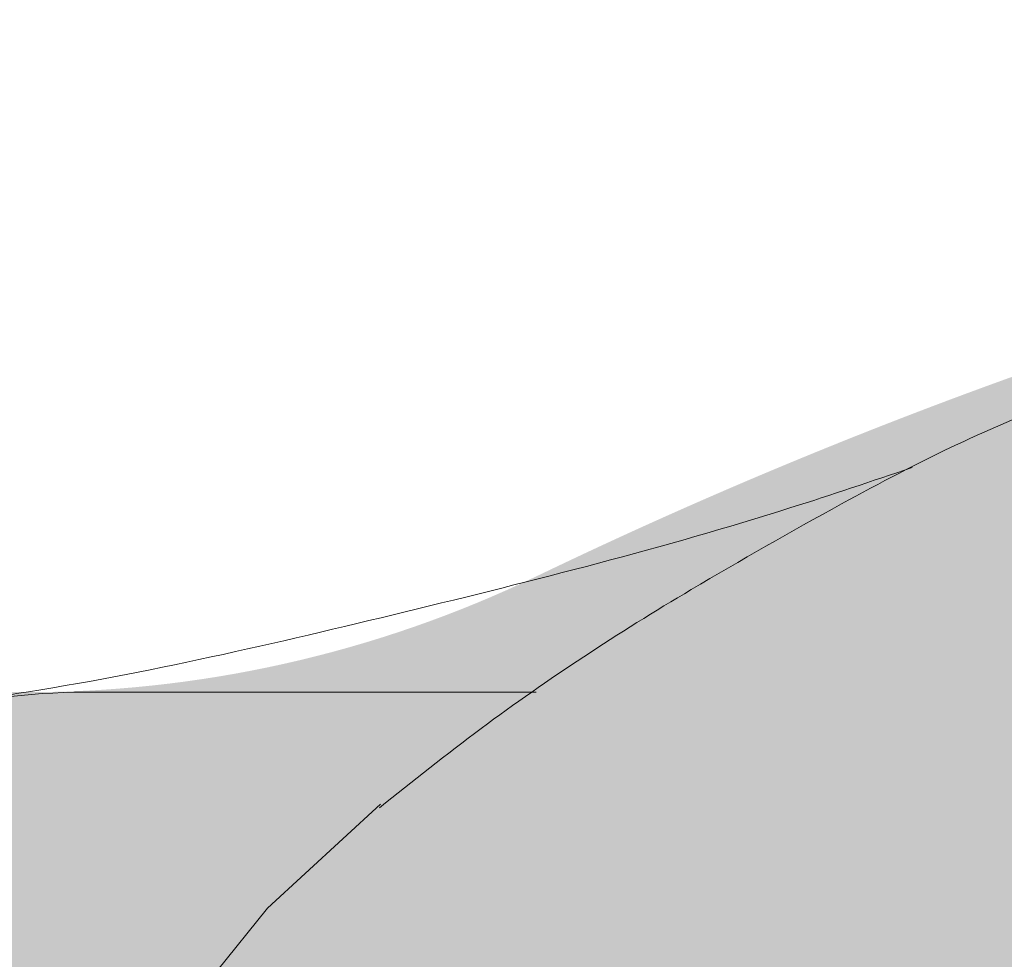
# Model space of a CAD drawing. Extents: x 0 to 5.9, y -5.3 to 5.5.
# Drawn here: x 3.5 to 3.5, y -3.7 to -3.7 of the extents above; entities that cross this region are included whole.
import ezdxf

# ---------------------------------------------------------------- set-up
doc = ezdxf.new("R2010")
doc.units = 0
doc.header["$LTSCALE"] = 0.5
doc.header["$MEASUREMENT"] = 0
doc.layers.get('0').update_dxf_attribs({"linetype": 'CONTINUOUS'})
doc.layers.add('0-COTAS', color=2, linetype='CONTINUOUS')

# ---------------------------------------------------------------- blocks, each defined once
blk = doc.blocks.new('A$C635520DF')
at = {"layer": '0-COTAS'}
h = blk.add_hatch(color=253, dxfattribs=at)
edge = h.paths.add_edge_path(flags=16)
edge.add_arc((-1.691143510899483, -0.2519519729394073), 0.0959092853578103, 57.39340207859386, 122.6065979214061)
edge.add_arc((-1.666689315770706, -0.2928438878388158), 0.1435409947256386, 122.0336513041448, 143.3625041331384)
edge.add_line((-1.781870502490111, -0.2071857802672881), (-1.780631608882599, -0.2079849097202726))
edge.add_line((-1.780631608882599, -0.2079849097202726), (-1.752894382862684, -0.2602423833099228))
edge.add_arc((-1.699071498808558, -0.3051818621893947), 0.0701174700760254, 43.29946704844332, 140.1397677563546, ccw=False)
edge.add_line((-1.648041466951999, -0.2570944890174203), (-1.602871548481554, -0.2059645791777882))
edge.add_line((-1.602871548481554, -0.2059645791777882), (-1.601043578107811, -0.2064010641798619))
edge.add_arc((-1.716007412434803, -0.2931627193874711), 0.1440287055330578, 37.04136255067659, 57.89545553916921)
edge = h.paths.add_edge_path(flags=16)
edge.add_arc((-2.665856489100487, -0.2519519729394073), 0.0959092853578103, 57.39340207859391, 122.6065979214062, ccw=False)
edge.add_arc((-2.690310684229263, -0.2928438878388158), 0.1435409947256386, 36.637495866861514, 57.966348695855174, ccw=False)
edge.add_line((-2.575129497509858, -0.2071857802672881), (-2.57636839111737, -0.2079849097202726))
edge.add_line((-2.57636839111737, -0.2079849097202726), (-2.604105617137286, -0.2602423833099228))
edge.add_arc((-2.657928501191411, -0.3051818621893947), 0.0701174700760254, 39.8602322436454, 136.7005329515567)
edge.add_line((-2.70895853304797, -0.2570944890174203), (-2.754128451518415, -0.2059645791777882))
edge.add_line((-2.754128451518415, -0.2059645791777882), (-2.755956421892158, -0.2064010641798619))
edge.add_arc((-2.640992587565166, -0.2931627193874711), 0.1440287055330578, 122.1045444608308, 142.9586374493234, ccw=False)
edge = h.paths.add_edge_path(flags=16)
edge.add_arc((-1.691143510899483, 0.2519519729391799), 0.0959092853578103, 237.3934020785939, 302.60659792140615, ccw=False)
edge.add_arc((-1.666689315770706, 0.2928438878385884), 0.1435409947256386, 216.6374958668616, 237.9663486958552, ccw=False)
edge.add_line((-1.781870502490111, 0.2071857802670607), (-1.780631608882599, 0.2079849097200452))
edge.add_line((-1.780631608882599, 0.2079849097200452), (-1.752894382862684, 0.2602423833096954))
edge.add_arc((-1.699071498808558, 0.3051818621891673), 0.0701174700760254, 219.8602322436454, 316.7005329515567)
edge.add_line((-1.648041466951999, 0.2570944890171929), (-1.602871548481554, 0.2059645791775608))
edge.add_line((-1.602871548481554, 0.2059645791775608), (-1.601043578107811, 0.2064010641796345))
edge.add_arc((-1.716007412434803, 0.2931627193872437), 0.1440287055330578, 302.1045444608308, 322.9586374493234, ccw=False)
edge = h.paths.add_edge_path(flags=16)
edge.add_arc((-2.774633816830825, -0.3487061945223027), 0.2443886710243425, 5.59109735728023, 18.74580968094296)
edge.add_arc((-2.733872581913045, -0.3275763547137553), 0.1991190885789983, 16.75721825394381, 28.82809743408299)
edge.add_line((-2.559430257032651, -0.2315644454167618), (-2.587257114944891, -0.2839716810700952))
edge.add_arc((-2.712975405980744, -0.3504787837413037), 0.1422261699079812, 10.283424116077583, 27.87959764247779, ccw=False)
edge.add_line((-2.573033854164938, -0.3250889140669972), (-2.531407812581786, -0.3248958316084236))
edge = h.paths.add_edge_path(flags=16)
edge.add_arc((-2.53748148856715, -0.2571836774939578), 0.1279216560639225, 270.0000000000004, 272.7467245089151)
edge.add_arc((-2.796960869084823, -0.3578817193176511), 0.2669860683817656, 341.8843502446353, 354.17928638683344, ccw=False)
edge.add_arc((-2.760040838300619, -0.3700895647316584), 0.2281003065840436, 331.58018709743067, 341.91523228251225, ccw=False)
edge.add_line((-2.559430257032653, -0.4786489703447315), (-2.587242835726478, -0.4262494854153795))
edge.add_arc((-2.727784765678496, -0.3551246875295977), 0.1575143515649647, 333.1571553177004, 349.0274610906919)
edge.add_line((-2.573150009130499, -0.385105731812168), (-2.537481488567149, -0.3851053335578802))
edge = h.paths.add_edge_path(flags=16)
edge.add_arc((-2.774633816830825, 0.3487061945220753), 0.2443886710243425, 341.25419031905705, 354.40890264271974, ccw=False)
edge.add_arc((-2.733872581913045, 0.327576354713528), 0.1991190885789983, 331.171902565917, 343.2427817460562, ccw=False)
edge.add_line((-2.559430257032651, 0.2315644454165344), (-2.587257114944891, 0.2839716810698678))
edge.add_arc((-2.712975405980744, 0.3504787837410763), 0.1422261699079812, 332.1204023575222, 349.7165758839224)
edge.add_line((-2.573033854164938, 0.3250889140667699), (-2.531407812581786, 0.3248958316081962))
edge = h.paths.add_edge_path(flags=16)
edge.add_arc((-2.53748148856715, 0.2571836774937304), 0.1279216560639225, 87.25327549108488, 89.9999999999996, ccw=False)
edge.add_arc((-2.796960869084823, 0.3578817193174237), 0.2669860683817656, 5.820713613166563, 18.11564975536468)
edge.add_arc((-2.760040838300619, 0.3700895647314311), 0.2281003065840436, 18.08476771748775, 28.41981290256933)
edge.add_line((-2.559430257032653, 0.4786489703445042), (-2.587242835726478, 0.4262494854151521))
edge.add_arc((-2.727784765678496, 0.3551246875293703), 0.1575143515649647, 10.972538909308128, 26.842844682299585, ccw=False)
edge.add_line((-2.573150009130499, 0.3851057318119406), (-2.537481488567149, 0.3851053335576528))
edge = h.paths.add_edge_path(flags=16)
edge.add_arc((-1.582366183169144, -0.3487061945223027), 0.2443886710243425, 161.2541903190571, 174.4089026427198, ccw=False)
edge.add_arc((-1.623127418086923, -0.3275763547137553), 0.1991190885789983, 151.171902565917, 163.2427817460562, ccw=False)
edge.add_line((-1.797569742967318, -0.2315644454167618), (-1.769742885055078, -0.2839716810700952))
edge.add_arc((-1.644024594019225, -0.3504787837413037), 0.1422261699079812, 152.1204023575221, 169.7165758839223)
edge.add_line((-1.78396614583503, -0.3250889140669972), (-1.825592187418184, -0.3248958316084236))
edge = h.paths.add_edge_path(flags=16)
edge.add_arc((-1.819518511432819, -0.2571836774939578), 0.1279216560639225, 267.25327549108493, 269.9999999999996, ccw=False)
edge.add_arc((-1.560039130915147, -0.3578817193176511), 0.2669860683817656, 185.8207136131665, 198.1156497553647)
edge.add_arc((-1.59695916169935, -0.3700895647316584), 0.2281003065840436, 198.0847677174876, 208.4198129025693)
edge.add_line((-1.797569742967316, -0.4786489703447315), (-1.769757164273491, -0.4262494854153795))
edge.add_arc((-1.629215234321474, -0.3551246875295977), 0.1575143515649647, 190.9725389093081, 206.8428446822996, ccw=False)
edge.add_line((-1.78384999086947, -0.385105731812168), (-1.81951851143282, -0.3851053335578802))
edge = h.paths.add_edge_path(flags=16)
edge.add_arc((-1.582366183169144, 0.3487061945220753), 0.2443886710243425, 185.5910973572802, 198.7458096809429)
edge.add_arc((-1.623127418086923, 0.327576354713528), 0.1991190885789983, 196.7572182539438, 208.828097434083)
edge.add_line((-1.797569742967318, 0.2315644454165344), (-1.769742885055078, 0.2839716810698678))
edge.add_arc((-1.644024594019225, 0.3504787837410763), 0.1422261699079812, 190.2834241160777, 207.8795976424779, ccw=False)
edge.add_line((-1.78396614583503, 0.3250889140667699), (-1.825592187418184, 0.3248958316081962))
edge = h.paths.add_edge_path(flags=16)
edge.add_arc((-1.819518511432819, 0.2571836774937304), 0.1279216560639225, 90.0000000000004, 92.74672450891507)
edge.add_arc((-1.560039130915147, 0.3578817193174237), 0.2669860683817656, 161.8843502446353, 174.1792863868335, ccw=False)
edge.add_arc((-1.59695916169935, 0.3700895647314311), 0.2281003065840436, 151.5801870974307, 161.9152322825124, ccw=False)
edge.add_line((-1.797569742967316, 0.4786489703445042), (-1.769757164273491, 0.4262494854151521))
edge.add_arc((-1.629215234321474, 0.3551246875293703), 0.1575143515649647, 153.1571553177004, 169.0274610906919)
edge.add_line((-1.78384999086947, 0.3851057318119406), (-1.81951851143282, 0.3851053335576528))
edge = h.paths.add_edge_path(flags=16)
edge.add_line((-2.599058725005064, -0.306206182956239), (-2.60691485883286, -0.3210072933868329))
edge.add_arc((-2.600483438601503, -0.3428486329358891), 0.0227685590121439, 74.42059322084617, 106.4076391064593, ccw=False)
edge.add_arc((-2.721517619002955, -0.3533543307100042), 0.131221677156625, 14.31175907054671, 21.05730603499871)
edge = h.paths.add_edge_path(flags=16)
edge.add_line((-2.599058098985053, -0.4039892570877123), (-2.606909075600351, -0.3891978946830496))
edge.add_arc((-2.600435962914849, -0.3665993336449054), 0.0235073637150988, 254.0162140911808, 284.7684660421472)
edge.add_arc((-2.705874039435419, -0.3623093286604564), 0.1146597643813959, 338.6841085187974, 346.369440809514, ccw=False)
edge = h.paths.add_edge_path(flags=16)
edge.add_line((-2.638524832183438, -0.3250889140669972), (-2.648889977732624, -0.3250889140669972))
edge.add_line((-2.648889977732624, -0.3250889140669972), (-2.695677610584018, -0.2721277699432676))
edge.add_arc((-2.658055584891337, -0.3050871331624942), 0.0500173613961956, 41.220486993267514, 138.7795130067325, ccw=False)
edge.add_arc((-2.643497251823419, -0.2989917510774695), 0.0354063186432631, 34.032408580453875, 49.352725243066516, ccw=False)
edge.add_line((-2.614155287071744, -0.2791761889007445), (-2.638524845120539, -0.3250889140669972))
edge = h.paths.add_edge_path(flags=16)
edge.add_line((-2.676494955255694, -0.3770716364166367), (-2.711391726489173, -0.4165729151976345))
edge.add_arc((-2.588211755895629, -0.3551052557166341), 0.1376647315673063, 153.4756733629306, 206.5195143150274, ccw=False)
edge.add_line((-2.711386563332849, -0.2936272504602622), (-2.67649569962004, -0.3331218102331666))
edge.add_arc((-2.645076656212241, -0.3550961911967767), 0.0383409664379363, 145.0311784357233, 214.9707623653691)
edge = h.paths.add_edge_path(flags=16)
edge.add_line((-2.614152455076443, -0.4310233947994894), (-2.638524845120539, -0.3851053335578798))
edge.add_line((-2.638524845120539, -0.3851053335578798), (-2.648889977732624, -0.3851053335578798))
edge.add_line((-2.648889977732624, -0.3851053335578798), (-2.695676000818269, -0.4380646294320451))
edge.add_arc((-2.658053834765541, -0.4051104319435841), 0.0500140631283586, 221.2159297685305, 318.7840702314695)
edge.add_arc((-2.675821505296673, -0.3823487795580962), 0.0785639225342199, 314.8318796042352, 321.7164063343827)
edge = h.paths.add_edge_path(flags=16)
edge.add_line((-2.599058725005064, 0.3062061829560116), (-2.60691485883286, 0.3210072933866055))
edge.add_arc((-2.600483438601503, 0.3428486329356617), 0.0227685590121439, 253.5923608935407, 285.5794067791538)
edge.add_arc((-2.721517619002955, 0.3533543307097768), 0.131221677156625, 338.9426939650013, 345.6882409294533, ccw=False)
edge = h.paths.add_edge_path(flags=16)
edge.add_line((-2.599058098985053, 0.4039892570874848), (-2.606909075600351, 0.3891978946828223))
edge.add_arc((-2.600435962914849, 0.366599333644678), 0.0235073637150988, 75.23153395785278, 105.98378590881919, ccw=False)
edge.add_arc((-2.705874039435419, 0.362309328660229), 0.1146597643813959, 13.630559190486, 21.31589148120258)
edge = h.paths.add_edge_path(flags=16)
edge.add_line((-2.638524832183438, 0.3250889140667699), (-2.648889977732624, 0.3250889140667699))
edge.add_line((-2.648889977732624, 0.3250889140667699), (-2.695677610584018, 0.2721277699430402))
edge.add_arc((-2.658055584891337, 0.3050871331622669), 0.0500173613961956, 221.2204869932675, 318.7795130067325)
edge.add_arc((-2.643497251823419, 0.2989917510772422), 0.0354063186432631, 310.6472747569335, 325.9675914195461)
edge.add_line((-2.614155287071744, 0.2791761889005171), (-2.638524845120539, 0.3250889140667699))
edge = h.paths.add_edge_path(flags=16)
edge.add_line((-2.676494955255694, 0.3770716364164093), (-2.711391726489173, 0.4165729151974073))
edge.add_arc((-2.588211755895629, 0.3551052557164067), 0.1376647315673063, 153.4804856849726, 206.5243266370694)
edge.add_line((-2.711386563332849, 0.2936272504600348), (-2.67649569962004, 0.3331218102329392))
edge.add_arc((-2.645076656212241, 0.3550961911965493), 0.0383409664379363, 145.0292376346309, 214.9688215642767, ccw=False)
edge = h.paths.add_edge_path(flags=16)
edge.add_line((-2.614152455076443, 0.4310233947992619), (-2.638524845120539, 0.3851053335576524))
edge.add_line((-2.638524845120539, 0.3851053335576524), (-2.648889977732624, 0.3851053335576524))
edge.add_line((-2.648889977732624, 0.3851053335576524), (-2.695676000818269, 0.4380646294318177))
edge.add_arc((-2.658053834765541, 0.4051104319433568), 0.0500140631283586, 41.215929768530486, 138.7840702314695, ccw=False)
edge.add_arc((-2.675821505296673, 0.3823487795578688), 0.0785639225342199, 38.283593665617275, 45.16812039576479, ccw=False)
edge = h.paths.add_edge_path(flags=16)
edge.add_line((-2.769929188602451, -0.482834182431959), (-2.725386499551063, -0.4324142291154526))
edge.add_arc((-2.589865590327614, -0.3551148470555425), 0.1560163815232042, 150.291016369675, 209.6998788377459, ccw=False)
edge.add_line((-2.725374214302812, -0.277793930532634), (-2.769922868781358, -0.2273672197073631))
edge.add_arc((-2.530954059502894, -0.3551066128324787), 0.2709676075916447, 151.8735261605416, 208.1236390378704)
edge = h.paths.add_edge_path(flags=16)
edge.add_arc((-2.6665813486343, -0.454807071065269), 0.0992980144076057, 269.51062038905616, 301.18690962910915, ccw=False)
edge.add_arc((-2.672336077785779, -0.5618637018893085), 0.0091829807812555, 57.70251398887142, 88.40628271624622)
edge.add_line((-2.672080680474294, -0.5526842733535992), (-2.678769644701874, -0.5526523165224134))
edge.add_line((-2.678769644701874, -0.5526523165224134), (-2.679547416747723, -0.5527340692295059))
edge.add_arc((-2.681991223495306, -0.5881529348100152), 0.0355030735349735, 86.0530003251112, 90.49453326487023)
edge.add_arc((-2.68243579551275, -0.5366468591756375), 0.0160049207138122, 244.304595466195, 270.4945332648704, ccw=False)
edge.add_arc((-2.718716344057875, -0.6120477467559593), 0.0676704762116609, 64.3045954661954, 77.53843787037435)
edge.add_arc((-2.648313689788564, -0.4244558802673608), 0.133715130736867, 216.3948077092694, 245.3352469140126, ccw=False)
edge.add_line((-2.755947359507193, -0.5037952105574415), (-2.754143289069036, -0.5042464815560339))
edge.add_line((-2.754143289069036, -0.5042464815560339), (-2.708948757911114, -0.4530887222294952))
edge.add_arc((-2.657930904650846, -0.4050463146251803), 0.0700777730789531, 223.2795397965647, 320.1689097159573)
edge.add_line((-2.604115655056412, -0.4499329851498916), (-2.576372326100314, -0.5022020194325374))
edge.add_arc((-2.574823058109004, -0.5010784675088811), 0.001913792108368, 215.9501742898251, 261.8599428393219)
edge.add_arc((-2.691392019495804, -0.416500124667897), 0.1449233410450816, 301.7358848061764, 323.3675144892, ccw=False)
edge = h.paths.add_edge_path(flags=16)
edge.add_arc((-2.665856489100487, 0.2519519729391799), 0.0959092853578103, 237.3934020785938, 302.6065979214061)
edge.add_arc((-2.690310684229263, 0.2928438878385884), 0.1435409947256386, 302.0336513041448, 323.3625041331385)
edge.add_line((-2.575129497509858, 0.2071857802670607), (-2.57636839111737, 0.2079849097200452))
edge.add_line((-2.57636839111737, 0.2079849097200452), (-2.604105617137286, 0.2602423833096954))
edge.add_arc((-2.657928501191411, 0.3051818621891673), 0.0701174700760254, 223.2994670484433, 320.13976775635456, ccw=False)
edge.add_line((-2.70895853304797, 0.2570944890171929), (-2.754128451518415, 0.2059645791775608))
edge.add_line((-2.754128451518415, 0.2059645791775608), (-2.755956421892158, 0.2064010641796345))
edge.add_arc((-2.640992587565166, 0.2931627193872437), 0.1440287055330578, 217.0413625506766, 237.8954555391692)
edge = h.paths.add_edge_path(flags=16)
edge.add_line((-2.769929188602451, 0.4828341824317315), (-2.725386499551063, 0.4324142291152251))
edge.add_arc((-2.589865590327614, 0.3551148470553151), 0.1560163815232042, 150.3001211622541, 209.708983630325)
edge.add_line((-2.725374214302812, 0.2777939305324066), (-2.769922868781358, 0.2273672197071357))
edge.add_arc((-2.530954059502894, 0.3551066128322513), 0.2709676075916447, 151.8763609621296, 208.1264738394584, ccw=False)
edge = h.paths.add_edge_path(flags=16)
edge.add_arc((-2.6665813486343, 0.4548070710650416), 0.0992980144076057, 58.81309037089085, 90.48937961094391)
edge.add_arc((-2.672336077785779, 0.5618637018890809), 0.0091829807812555, 271.5937172837538, 302.29748601112857, ccw=False)
edge.add_line((-2.672080680474294, 0.5526842733533717), (-2.678769644701874, 0.552652316522186))
edge.add_line((-2.678769644701874, 0.552652316522186), (-2.679547416747723, 0.5527340692292784))
edge.add_arc((-2.681991223495306, 0.5881529348097878), 0.0355030735349735, 269.50546673512974, 273.9469996748888, ccw=False)
edge.add_arc((-2.68243579551275, 0.5366468591754101), 0.0160049207138122, 89.50546673512956, 115.695404533805)
edge.add_arc((-2.718716344057875, 0.6120477467557321), 0.0676704762116609, 282.4615621296257, 295.69540453380466, ccw=False)
edge.add_arc((-2.648313689788564, 0.4244558802671336), 0.133715130736867, 114.6647530859874, 143.6051922907306)
edge.add_line((-2.755947359507193, 0.5037952105572141), (-2.754143289069036, 0.5042464815558066))
edge.add_line((-2.754143289069036, 0.5042464815558066), (-2.708948757911114, 0.4530887222292678))
edge.add_arc((-2.657930904650846, 0.4050463146249528), 0.0700777730789531, 39.831090284042716, 136.7204602034353, ccw=False)
edge.add_line((-2.604115655056412, 0.4499329851496642), (-2.576372326100314, 0.5022020194323101))
edge.add_arc((-2.574823058109004, 0.5010784675086537), 0.001913792108368, 98.14005716067811, 144.0498257101749, ccw=False)
edge.add_arc((-2.691392019495804, 0.4165001246676697), 0.1449233410450816, 36.63248551080005, 58.26411519382361)
edge = h.paths.add_edge_path(flags=16)
edge.add_line((-1.757941274994905, -0.306206182956239), (-1.75008514116711, -0.3210072933868329))
edge.add_arc((-1.756516561398466, -0.3428486329358891), 0.0227685590121439, 73.59236089354067, 105.5794067791538)
edge.add_arc((-1.635482380997014, -0.3533543307100042), 0.131221677156625, 158.9426939650013, 165.6882409294533, ccw=False)
edge = h.paths.add_edge_path(flags=16)
edge.add_line((-1.757941901014916, -0.4039892570877123), (-1.750090924399619, -0.3891978946830496))
edge.add_arc((-1.75656403708512, -0.3665993336449054), 0.0235073637150988, 255.2315339578528, 285.9837859088192, ccw=False)
edge.add_arc((-1.65112596056455, -0.3623093286604564), 0.1146597643813959, 193.630559190486, 201.3158914812025)
edge = h.paths.add_edge_path(flags=16)
edge.add_line((-1.718475167816531, -0.3250889140669972), (-1.708110022267345, -0.3250889140669972))
edge.add_line((-1.708110022267345, -0.3250889140669972), (-1.661322389415951, -0.2721277699432676))
edge.add_arc((-1.698944415108631, -0.3050871331624942), 0.0500173613961956, 41.22048699326747, 138.7795130067325)
edge.add_arc((-1.713502748176549, -0.2989917510774695), 0.0354063186432631, 130.6472747569335, 145.9675914195462)
edge.add_line((-1.742844712928225, -0.2791761889007445), (-1.71847515487943, -0.3250889140669972))
edge = h.paths.add_edge_path(flags=16)
edge.add_line((-1.680505044744274, -0.3770716364166367), (-1.645608273510795, -0.4165729151976345))
edge.add_arc((-1.76878824410434, -0.3551052557166341), 0.1376647315673063, 333.4804856849725, 386.5243266370694)
edge.add_line((-1.64561343666712, -0.2936272504602622), (-1.680504300379929, -0.3331218102331666))
edge.add_arc((-1.711923343787727, -0.3550961911967767), 0.0383409664379363, -34.970762365369126, 34.968821564276595, ccw=False)
edge = h.paths.add_edge_path(flags=16)
edge.add_line((-1.742847544923527, -0.4310233947994894), (-1.71847515487943, -0.3851053335578798))
edge.add_line((-1.71847515487943, -0.3851053335578798), (-1.708110022267345, -0.3851053335578798))
edge.add_line((-1.708110022267345, -0.3851053335578798), (-1.661323999181701, -0.4380646294320451))
edge.add_arc((-1.698946165234428, -0.4051104319435841), 0.0500140631283586, 221.2159297685306, 318.78407023146946, ccw=False)
edge.add_arc((-1.681178494703297, -0.3823487795580962), 0.0785639225342199, 218.2835936656173, 225.1681203957649, ccw=False)
edge = h.paths.add_edge_path(flags=16)
edge.add_line((-1.757941274994905, 0.3062061829560116), (-1.75008514116711, 0.3210072933866055))
edge.add_arc((-1.756516561398466, 0.3428486329356617), 0.0227685590121439, 254.42059322084629, 286.4076391064593, ccw=False)
edge.add_arc((-1.635482380997014, 0.3533543307097768), 0.131221677156625, 194.3117590705467, 201.0573060349987)
edge = h.paths.add_edge_path(flags=16)
edge.add_line((-1.757941901014916, 0.4039892570874848), (-1.750090924399619, 0.3891978946828223))
edge.add_arc((-1.75656403708512, 0.366599333644678), 0.0235073637150988, 74.01621409118081, 104.7684660421472)
edge.add_arc((-1.65112596056455, 0.362309328660229), 0.1146597643813959, 158.6841085187975, 166.369440809514, ccw=False)
edge = h.paths.add_edge_path(flags=16)
edge.add_line((-1.718475167816531, 0.3250889140667699), (-1.708110022267345, 0.3250889140667699))
edge.add_line((-1.708110022267345, 0.3250889140667699), (-1.661322389415951, 0.2721277699430402))
edge.add_arc((-1.698944415108631, 0.3050871331622669), 0.0500173613961956, 221.2204869932675, 318.77951300673254, ccw=False)
edge.add_arc((-1.713502748176549, 0.2989917510772422), 0.0354063186432631, 214.0324085804538, 229.3527252430666, ccw=False)
edge.add_line((-1.742844712928225, 0.2791761889005171), (-1.71847515487943, 0.3250889140667699))
edge = h.paths.add_edge_path(flags=16)
edge.add_line((-1.680505044744274, 0.3770716364164093), (-1.645608273510795, 0.4165729151974073))
edge.add_arc((-1.76878824410434, 0.3551052557164067), 0.1376647315673063, -26.524326637069407, 26.519514315027493, ccw=False)
edge.add_line((-1.64561343666712, 0.2936272504600348), (-1.680504300379929, 0.3331218102329392))
edge.add_arc((-1.711923343787727, 0.3550961911965493), 0.0383409664379363, 325.0311784357234, 394.9707623653691)
edge = h.paths.add_edge_path(flags=16)
edge.add_line((-1.742847544923527, 0.4310233947992619), (-1.71847515487943, 0.3851053335576524))
edge.add_line((-1.71847515487943, 0.3851053335576524), (-1.708110022267345, 0.3851053335576524))
edge.add_line((-1.708110022267345, 0.3851053335576524), (-1.661323999181701, 0.4380646294318177))
edge.add_arc((-1.698946165234428, 0.4051104319433568), 0.0500140631283586, 41.21592976853054, 138.7840702314694)
edge.add_arc((-1.681178494703297, 0.3823487795578688), 0.0785639225342199, 134.8318796042351, 141.7164063343827)
edge = h.paths.add_edge_path(flags=16)
edge.add_line((-1.587070811397519, -0.482834182431959), (-1.631613500448906, -0.4324142291154526))
edge.add_arc((-1.767134409672356, -0.3551148470555425), 0.1560163815232042, 330.3001211622541, 389.708983630325)
edge.add_line((-1.631625785697158, -0.277793930532634), (-1.58707713121861, -0.2273672197073631))
edge.add_arc((-1.826045940497074, -0.3551066128324787), 0.2709676075916447, -28.12363903787042, 28.1264738394583, ccw=False)
edge = h.paths.add_edge_path(flags=16)
edge.add_arc((-1.690418651365669, -0.454807071065269), 0.0992980144076057, 238.8130903708908, 270.4893796109439)
edge.add_arc((-1.68466392221419, -0.5618637018893085), 0.0091829807812555, 91.59371728375379, 122.2974860111286, ccw=False)
edge.add_line((-1.684919319525675, -0.5526842733535992), (-1.678230355298095, -0.5526523165224134))
edge.add_line((-1.678230355298095, -0.5526523165224134), (-1.677452583252246, -0.5527340692295059))
edge.add_arc((-1.675008776504663, -0.5881529348100152), 0.0355030735349735, 89.50546673512969, 93.94699967488879, ccw=False)
edge.add_arc((-1.67456420448722, -0.5366468591756375), 0.0160049207138122, 269.5054667351296, 295.6954045338051)
edge.add_arc((-1.638283655942094, -0.6120477467559593), 0.0676704762116609, 102.46156212962569, 115.6954045338046, ccw=False)
edge.add_arc((-1.708686310211405, -0.4244558802673608), 0.133715130736867, 294.6647530859873, 323.6051922907307)
edge.add_line((-1.601052640492775, -0.5037952105574415), (-1.602856710930933, -0.5042464815560339))
edge.add_line((-1.602856710930933, -0.5042464815560339), (-1.648051242088856, -0.4530887222294952))
edge.add_arc((-1.699069095349121, -0.4050463146251803), 0.0700777730789531, 219.8310902840427, 316.7204602034353, ccw=False)
edge.add_line((-1.752884344943558, -0.4499329851498916), (-1.780627673899655, -0.5022020194325374))
edge.add_arc((-1.782176941890965, -0.5010784675088811), 0.001913792108368, 278.1400571606781, 324.04982571017484, ccw=False)
edge.add_arc((-1.665607980504165, -0.416500124667897), 0.1449233410450816, 216.6324855108001, 238.2641151938236)
edge = h.paths.add_edge_path(flags=16)
edge.add_line((-1.587070811397519, 0.4828341824317315), (-1.631613500448906, 0.4324142291152251))
edge.add_arc((-1.767134409672356, 0.3551148470553151), 0.1560163815232042, -29.708983630325008, 29.699878837745928, ccw=False)
edge.add_line((-1.631625785697158, 0.2777939305324066), (-1.58707713121861, 0.2273672197071357))
edge.add_arc((-1.826045940497074, 0.3551066128322513), 0.2709676075916447, 331.8735261605417, 388.1236390378704)
edge = h.paths.add_edge_path(flags=16)
edge.add_arc((-1.690418651365669, 0.4548070710650416), 0.0992980144076057, 89.5106203890561, 121.18690962910921, ccw=False)
edge.add_arc((-1.68466392221419, 0.5618637018890809), 0.0091829807812555, 237.7025139888714, 268.4062827162462)
edge.add_line((-1.684919319525675, 0.5526842733533717), (-1.678230355298095, 0.552652316522186))
edge.add_line((-1.678230355298095, 0.552652316522186), (-1.677452583252246, 0.5527340692292784))
edge.add_arc((-1.675008776504663, 0.5881529348097878), 0.0355030735349735, 266.0530003251112, 270.4945332648703)
edge.add_arc((-1.67456420448722, 0.5366468591754101), 0.0160049207138122, 64.30459546619488, 90.49453326487043, ccw=False)
edge.add_arc((-1.638283655942094, 0.6120477467557321), 0.0676704762116609, 244.3045954661954, 257.5384378703743)
edge.add_arc((-1.708686310211405, 0.4244558802671336), 0.133715130736867, 36.39480770926929, 65.33524691401271, ccw=False)
edge.add_line((-1.601052640492775, 0.5037952105572141), (-1.602856710930933, 0.5042464815558066))
edge.add_line((-1.602856710930933, 0.5042464815558066), (-1.648051242088856, 0.4530887222292678))
edge.add_arc((-1.699069095349121, 0.4050463146249528), 0.0700777730789531, 43.27953979656467, 140.1689097159573)
edge.add_line((-1.752884344943558, 0.4499329851496642), (-1.780627673899655, 0.5022020194323101))
edge.add_arc((-1.782176941890965, 0.5010784675086537), 0.001913792108368, 35.95017428982514, 81.85994283932187)
edge.add_arc((-1.665607980504165, 0.4165001246676697), 0.1449233410450816, 121.73588480617639, 143.3675144891999, ccw=False)
edge = h.paths.add_edge_path()
edge.add_line((-1.976944867316423, -1.137e-13), (-1.976944867316423, -0.0900246292364377))
edge.add_arc((-1.657674325284808, -0.0922048825730824), 0.3192779862655315, 179.6087413141274, 204.0585964037934)
edge.add_arc((-1.776002454665514, -0.1478546072375746), 0.188559978745437, 203.2756881157623, 244.5383729348661)
edge.add_arc((-1.58694687869867, -0.3467895596210262), 0.2716379955187587, 143.2892785138522, 173.9373752214686, ccw=False)
edge.add_arc((-1.691143510706235, -0.2600137601018093), 0.1364292208754534, 33.6523888228553, 146.347611177145, ccw=False)
edge.add_arc((-1.82206797925437, -0.3565351235383547), 0.2990018826581306, -26.650559190168224, 35.14600349796848, ccw=False)
edge.add_arc((-1.727433164356264, -0.4040377401096272), 0.1931139858908837, 303.02182929185466, 333.3517044165543, ccw=False)
edge.add_arc((-1.643704421381735, -0.5722386556292967), 0.0224089113572585, -37.19694576160708, 16.280148273033603, ccw=False)
edge.add_arc((-1.642310295250734, -0.5775494097575851), 0.0184022289229865, 274.10377611041986, 333.4106647919757, ccw=False)
edge.add_arc((-1.642945515005465, -0.5472917860030618), 0.0486518509723044, 236.0732082287146, 272.2995943262714, ccw=False)
edge.add_line((-1.67009972659944, -0.5876607269817518), (-1.684526685735058, -0.5876607269817518))
edge.add_arc((-1.683723741007341, -0.5753198739979526), 0.0123669467777424, 240.8871008596493, 266.277356993775, ccw=False)
edge.add_arc((-1.684933431605748, -0.4361087995866703), 0.1500926182776858, 212.34322486148, 268.1645942107095, ccw=False)
edge.add_arc((-1.583335589675557, -0.3624670512787174), 0.2754382626583704, 183.7425560282693, 213.9790908823081, ccw=False)
edge.add_arc((-1.79609927534523, -0.1682193187157415), 0.2211219700300048, 206.2850575838116, 253.69308739861168, ccw=False)
edge.add_arc((-1.66471490410576, -0.0931865898647666), 0.3722598117301956, 179.5133259841487, 207.684666932084, ccw=False)
edge.add_line((-2.036961286807305, -0.0900246292364377), (-2.036961282991563, -0.049755326315323))
edge.add_arc((-2.178512411624681, -1.146e-13), 0.150041042765112, 199.3951775533097, 340.63338741978623, ccw=False)
edge.add_arc((-3.39094263739889, -0.0699253616928952), 1.071092524218181, -1.0752299847417248, 1.0752408619902099, ccw=False)
edge.add_arc((-2.737765634950175, -0.0821845186805184), 0.417800488863445, 333.87723301318835, 358.9247700152583, ccw=False)
edge.add_arc((-2.559861674493735, -0.1694264442023363), 0.2196566706029674, 286.08848603667104, 333.87723301319, ccw=False)
edge.add_arc((-2.796349970619437, -0.3550971267515437), 0.2984413024823666, 327.2818254766755, 355.1209705110661, ccw=False)
edge.add_arc((-2.665856492554333, -0.4470334795164419), 0.1391268504779998, 209.9096432450903, 330.0903567549162, ccw=False)
edge.add_arc((-2.55557326336247, -0.3614185862757933), 0.2780773294012828, 182.3048659744656, 213.8731819115567, ccw=False)
edge.add_line((-2.833425623540138, -0.3726019252516446), (-2.835399343950316, -0.3726019252516446))
edge.add_arc((-2.863917003728325, -0.3274231210928109), 0.0534264098029862, 269.29668815568414, 302.26084496927865, ccw=False)
edge.add_arc((-2.862998562349566, -0.3620078778816205), 0.0189032922633198, 204.2720733045015, 265.2229547457845, ccw=False)
edge.add_arc((-2.850665676096888, -0.3550743015845974), 0.0330198894509206, 155.5644251982106, 206.443304392839, ccw=False)
edge.add_arc((-2.862973447419548, -0.3483895326267743), 0.0190752247426943, 96.68856018408161, 158.5533588400407, ccw=False)
edge.add_arc((-2.862234159322165, -0.3769518492147954), 0.0475999007977985, 55.779754794333996, 93.5664759289503, ccw=False)
edge.add_line((-2.835465137124479, -0.3375923521837092), (-2.833430154732623, -0.3375923521837087))
edge.add_arc((-2.555928985334516, -0.3486682145519389), 0.2777221160522077, 146.1043207900867, 177.7143753625903, ccw=False)
edge.add_arc((-2.665856493237136, -0.2631607828487343), 0.1391268554890552, 29.909646266219227, 150.0903537337809, ccw=False)
edge.add_arc((-2.796349970619423, -0.355097126751545), 0.2984413024823524, 7.098554199851378, 32.71817452230408, ccw=False)
edge.add_arc((-2.568873413076187, -0.1595287469574962), 0.1729117166134611, 293.4020528603515, 338.6929641345385)
edge.add_arc((-2.700108192710205, -0.0920411509025203), 0.3200594125971863, 335.9729782882711, 360.3609921802976)
edge.add_line((-2.380055132683549, -0.0900246292363583), (-2.380055132683549, -1.137e-13))
edge.add_line((-2.380055132683549, -1.137e-13), (-2.380055132683549, 0.0900246292361309))
edge.add_arc((-2.700108192710205, 0.0920411509022929), 0.3200594125971863, 359.6390078197024, 384.0270217117289)
edge.add_arc((-2.568873413076187, 0.1595287469572688), 0.172911716613461, 21.30703586546143, 66.59794713964847)
edge.add_arc((-2.796349970619423, 0.3550971267513177), 0.2984413024823523, 327.2818254776959, 352.90144580014857, ccw=False)
edge.add_arc((-2.665856493237136, 0.263160782848507), 0.1391268554890552, 209.9096462662193, 330.0903537337808, ccw=False)
edge.add_arc((-2.555928985334516, 0.3486682145517115), 0.2777221160522075, 182.2856246374098, 213.8956792099133, ccw=False)
edge.add_line((-2.833430154732623, 0.3375923521834814), (-2.835465137124479, 0.3375923521834818))
edge.add_arc((-2.862234159322165, 0.376951849214568), 0.0475999007977984, 266.4335240710497, 304.22024520566595, ccw=False)
edge.add_arc((-2.862973447419548, 0.3483895326265469), 0.0190752247426951, 201.4466411599593, 263.3114398159184, ccw=False)
edge.add_arc((-2.850665676096888, 0.35507430158437), 0.0330198894509203, 153.5566956071611, 204.4355748017894, ccw=False)
edge.add_arc((-2.862998562349566, 0.3620078778813931), 0.0189032922633191, 94.77704525421552, 155.7279266954985, ccw=False)
edge.add_arc((-2.863917003728325, 0.3274231210925835), 0.0534264098029865, 57.739155030721406, 90.70331184431592, ccw=False)
edge.add_line((-2.835399343950316, 0.3726019252514172), (-2.833425623540138, 0.3726019252514172))
edge.add_arc((-2.55557326336247, 0.3614185862755659), 0.2780773294012828, 146.1268180884434, 177.6951340255344, ccw=False)
edge.add_arc((-2.665856492554333, 0.4470334795162147), 0.1391268504779995, 29.909643245083828, 150.0903567549098, ccw=False)
edge.add_arc((-2.796349970619437, 0.3550971267513163), 0.2984413024823666, 4.879029488933895, 32.71817452332448, ccw=False)
edge.add_arc((-2.559861674493735, 0.1694264442021089), 0.2196566706029679, 26.122766986810007, 73.91151396332901, ccw=False)
edge.add_arc((-2.737765634950175, 0.082184518680291), 0.417800488863445, 1.0752299847417248, 26.122766986811598, ccw=False)
edge.add_arc((-3.39094263739889, 0.0699253616926678), 1.071092524218181, -1.0752408619902099, 1.0752299847417248, ccw=False)
edge.add_arc((-2.178512411624681, -1.128e-13), 0.1500410427651132, 19.36661258021371, 160.6048224466903, ccw=False)
edge.add_line((-2.036961282991563, 0.0497553263150956), (-2.036961286807305, 0.0900246292362104))
edge.add_arc((-1.66471490410576, 0.0931865898645392), 0.3722598117301956, 152.315333067916, 180.4866740158513, ccw=False)
edge.add_arc((-1.79609927534523, 0.1682193187155141), 0.2211219700300048, 106.30691260138829, 153.7149424161885, ccw=False)
edge.add_arc((-1.583335589675557, 0.36246705127849), 0.2754382626583704, 146.020909117692, 176.2574439717307, ccw=False)
edge.add_arc((-1.684933431605748, 0.4361087995864428), 0.1500926182776855, 91.83540578929052, 147.65677513852, ccw=False)
edge.add_arc((-1.683723741007341, 0.5753198739977253), 0.0123669467777424, 93.7226430062251, 119.1128991403508, ccw=False)
edge.add_line((-1.684526685735058, 0.5876607269815244), (-1.67009972659944, 0.5876607269815244))
edge.add_arc((-1.642945515005465, 0.5472917860028343), 0.0486518509723043, 87.7004056737286, 123.9267917712854, ccw=False)
edge.add_arc((-1.642310295250734, 0.5775494097573577), 0.0184022289229867, 26.589335208024295, 85.89622388958009, ccw=False)
edge.add_arc((-1.643704421381735, 0.5722386556290693), 0.0224089113572585, -16.28014827303349, 37.19694576160708, ccw=False)
edge.add_arc((-1.727433164356264, 0.4040377401093999), 0.1931139858908835, 26.6482955834457, 56.978170708145285, ccw=False)
edge.add_arc((-1.823279121577758, 0.3566250625725247), 0.3000446578833681, -35.02690741961669, 26.53147051983649, ccw=False)
edge.add_arc((-1.691143500752832, 0.2596069230037425), 0.1362042002329598, 213.5099264928437, 326.49007350715635, ccw=False)
edge.add_arc((-1.586946878698694, 0.3467895596207891), 0.2716379955187337, 186.0626247785299, 216.7107214861491, ccw=False)
edge.add_arc((-1.776002454665514, 0.1478546072373472), 0.188559978745437, 115.4616270651338, 156.7243118842377)
edge.add_arc((-1.657674325284808, 0.092204882572855), 0.3192779862655315, 155.9414035962066, 180.3912586858725)
edge.add_line((-1.976944867316423, 0.0900246292362104), (-1.976944867316423, -1.137e-13))
at = {"color": 7, "linetype": 'Continuous', "lineweight": 15}
blk.add_line((-1.667646085870667, -0.5526511837242936), (-1.673788951972796, -0.5526511837242936), dxfattribs=at)
at = {"color": 7, "linetype": 'Continuous', "lineweight": 15, "flags": 128}
blk.add_lwpolyline([(-1.669760960340489, -0.5541718161485383), (-1.671298584736539, -0.5555883503876144), (-1.672685129635901, -0.5573074609667433), (-1.673884524361585, -0.5592881882907293), (-1.674872443564476, -0.5614901093529611), (-1.675628675741269, -0.563868448817205), (-1.676137838685909, -0.5663747944690543), (-1.67638967759436, -0.5689581107721362), (-1.676378945822693, -0.571565812045284), (-1.676105941475678, -0.5741448356396992), (-1.675576149681055, -0.5766425958742146), (-1.674800361831448, -0.5790083553172272), (-1.673794437100536, -0.5811939402381437), (-1.672578825475445, -0.5831547541635925), (-1.671178269651963, -0.5848509702964986), (-1.669760841098581, -0.5861401541784605)], dxfattribs=at)
at = {"color": 7, "linetype": 'Continuous', "lineweight": 15}
blk.add_arc((-1.673744376183837, -0.5618602116237619), 0.0092091357821542, 90.2773348780452, 118.8069032501578, dxfattribs=at)
for points, knots in [([(-1.570546565973421, -0.5164068308946517), (-1.569770224171715, -0.515295482181868), (-1.567549475497774, -0.512116436335341), (-1.564019208928074, -0.5067023669259139), (-1.560015864444626, -0.500106061152434), (-1.556198607919044, -0.4933082873308483), (-1.552569024445186, -0.4863219593382359), (-1.549132460680749, -0.4791561655192873), (-1.545893451412319, -0.471821355464707), (-1.54285590569574, -0.4643278380830945), (-1.540023680649995, -0.45668630553525), (-1.537400271357415, -0.4489072647120779), (-1.534988830282811, -0.4410014588206801), (-1.532792322284304, -0.4329798531634303), (-1.530813324262296, -0.4248532790763761), (-1.52905425701574, -0.4166328619385844), (-1.527517215648364, -0.4083297391898963), (-1.526203954553506, -0.3999550726423591), (-1.525116079757204, -0.3915202162954969), (-1.524254736990361, -0.3830364765039187), (-1.523621249951435, -0.3745151908627182), (-1.523215981033834, -0.3659678179488752), (-1.523039754127635, -0.3574057582118386), (-1.523092479309754, -0.3488404753276422), (-1.52337441054813, -0.3402834490696751), (-1.523884974179454, -0.3317461272933575), (-1.524623719996631, -0.323239945404671), (-1.525589797619818, -0.3147762455466587), (-1.52678204446485, -0.3063664163137898), (-1.528199141189269, -0.2980216574790892), (-1.529839340894356, -0.2897532645210514), (-1.531700870883158, -0.2815722801531702), (-1.533781538398353, -0.273489809773455), (-1.536078910080961, -0.2655167847049089), (-1.538590272694789, -0.2576640211859482), (-1.541312828517683, -0.2499423504261853), (-1.544243222084873, -0.2423622503081764), (-1.547378032196719, -0.2349343190456139), (-1.550713474204014, -0.2276688762531558), (-1.554245570118542, -0.2205761351384026), (-1.557969930579551, -0.2136662688679078), (-1.561881969749518, -0.2069491942957962), (-1.56597656461666, -0.2004347397903405), (-1.570248625276735, -0.1941322955469902), (-1.574692352178252, -0.1880514299884695), (-1.579301965021556, -0.1822010348785814), (-1.584070918652713, -0.1765900175077433), (-1.588992847885262, -0.1712269024039861), (-1.59406040808562, -0.1661198796039702), (-1.599266321725935, -0.1612768081036306), (-1.604602871456923, -0.1567049626516588), (-1.610061926592856, -0.1524113562224754), (-1.615635064979715, -0.1484023703388702), (-1.621313736745916, -0.1446838044073724), (-1.627089058569111, -0.1412609374376692), (-1.632952036224473, -0.1381383869159736), (-1.638893525758827, -0.1353201548112048), (-1.644904574292086, -0.1328096085946058), (-1.650975939466128, -0.1306095102316327), (-1.65709872070859, -0.1287220940185776), (-1.663264043003304, -0.1271489584469743), (-1.669463238535936, -0.1258912630945712), (-1.675687701302357, -0.124949831530734), (-1.681929313383776, -0.1243249503089294), (-1.688179714015841, -0.1240167472198186), (-1.694431141706631, -0.1240249840178875), (-1.700675176562216, -0.1243492268811144), (-1.706903978504839, -0.1249887329636428), (-1.713109449847442, -0.1259425444742037), (-1.71928393186686, -0.1272094137384911), (-1.725419825755331, -0.1287880443191245), (-1.731509322908852, -0.1306767475887529), (-1.737544565022723, -0.1328735582761809), (-1.743517694320606, -0.1353762979215949), (-1.749420772899503, -0.1381823010997252), (-1.755245477397981, -0.1412884142852619), (-1.760983797888816, -0.1446910955615075), (-1.766627544754675, -0.1483863475292173), (-1.772168289219518, -0.1523693361652469), (-1.777598024133709, -0.1566350001061769), (-1.78290870711963, -0.1611775577065004), (-1.78809237426889, -0.1659906290132858), (-1.793141275363779, -0.171067373152789), (-1.798048015469029, -0.1764005470432557), (-1.80280544390308, -0.1819822718517421), (-1.807406545807448, -0.1878043696911504), (-1.811844940462248, -0.1938582746581838), (-1.816114231801308, -0.2001350301864782), (-1.820208603899657, -0.2066254515408827), (-1.824122536499882, -0.2133201055882106), (-1.82785074314131, -0.2202091652004636), (-1.831388386641975, -0.2272827970683835), (-1.834730811352813, -0.2345308307584628), (-1.83787387581807, -0.2419429218412765), (-1.840813531588096, -0.2495086807879177), (-1.843546150291243, -0.2572174118360184), (-1.846068396422561, -0.2650585130146652), (-1.848377247287757, -0.2730211419892519), (-1.850469849524046, -0.2810944015713899), (-1.852343771102538, -0.2892673094598091), (-1.853996741248598, -0.2975287125917738), (-1.855426856116935, -0.3058675293391837), (-1.856632342292604, -0.3142724049947487), (-1.857611825998363, -0.3227321116019688), (-1.858364173676646, -0.3312352529320179), (-1.858888448445414, -0.3397704743839203), (-1.859184007351768, -0.3483263008276114), (-1.859250597712631, -0.3568913270346519), (-1.859088077205034, -0.3654540783403006), (-1.858696556325474, -0.3740031115680118), (-1.858076627823814, -0.3825269338766297), (-1.857228850680439, -0.3910141905325477), (-1.856154327841733, -0.3994534827447253), (-1.854854175474566, -0.4078335552552468), (-1.853329998421585, -0.4161431201476759), (-1.851583560351801, -0.424371032876238), (-1.849616769278524, -0.4325062201539738), (-1.847431994595588, -0.4405375992896025), (-1.845031770377936, -0.4484543871738805), (-1.842418839016231, -0.4562457068098508), (-1.839596404038939, -0.463900875016441), (-1.836567614155853, -0.4714094100481705), (-1.833336235123613, -0.4787607849354913), (-1.829906042977558, -0.4859448107958097), (-1.826281322302215, -0.4929511749358402), (-1.822466411638004, -0.4997699794702079), (-1.818466346772843, -0.5063912047616717), (-1.814286030800559, -0.5128052937488881), (-1.809931063553106, -0.519002705839009), (-1.805407104836364, -0.5249743666737348), (-1.800720306866029, -0.530711166873517), (-1.795877298726185, -0.5362044874331074), (-1.790884665998496, -0.5414459001427141), (-1.785749903832264, -0.5464275232855355), (-1.780480467584275, -0.5511415335443015), (-1.775084185714149, -0.5555809307947773), (-1.769569435255277, -0.5597389784896915), (-1.763944626546142, -0.5636095759923051), (-1.758218589855458, -0.567187110951839), (-1.752400148008069, -0.5704666734956017), (-1.74649843493504, -0.5734439685854446), (-1.740522463115808, -0.5761151984165787), (-1.734481400189943, -0.5784773451475749), (-1.728384332193809, -0.5805279067089097), (-1.72224005421096, -0.5822649554062141), (-1.716057441323951, -0.5836872466869047), (-1.709845071400236, -0.5847928271386968), (-1.703611300675305, -0.585585588873792), (-1.69736472021968, -0.586047773021233), (-1.691937749464046, -0.5862191553515839), (-1.688598096878068, -0.5861064347880715), (-1.687341390959469, -0.5860640182205792)], [0, 0, 0, 0, 0.0036513172879925, 0.0104447010422784, 0.0172394375722443, 0.0240367445807197, 0.0308358452757255, 0.0376360769862051, 0.0444369306217608, 0.0512378274851809, 0.0580384902677487, 0.0648386059433683, 0.0716380323336282, 0.0784366820146715, 0.0852344666347048, 0.0920313915970748, 0.0988275057521811, 0.1056228571785404, 0.1124175450875149, 0.1192116759568371, 0.1260053842774113, 0.1327988543540607, 0.1395922233444633, 0.1463856527784867, 0.1531793110670431, 0.1599733071015706, 0.166767827280494, 0.1735630457167222, 0.1803591314140591, 0.1871561832850246, 0.1939543695606388, 0.2007537623305146, 0.207554500241851, 0.2143566119607064, 0.2211600975501459, 0.2279649589182232, 0.2347710961036355, 0.2415783872654311, 0.2483866113616189, 0.2551954899090684, 0.2620045968277279, 0.268813380309413, 0.2756212303035775, 0.2824273650810549, 0.2892310496903668, 0.2960312390475424, 0.3028268574899156, 0.309616730608449, 0.3163996097156461, 0.3231741039410733, 0.3299387833779681, 0.3366922880047423, 0.3434332930435399, 0.3501605163457599, 0.356872878877177, 0.3635695765245029, 0.3702500458661738, 0.3769140111295976, 0.3835617518205175, 0.3901938084754444, 0.3968111372548944, 0.4034152011370215, 0.4100078490594565, 0.4165911208446795, 0.4231674331167448, 0.4297394312721054, 0.4363099240352852, 0.4428806816261913, 0.4494545182101036, 0.4560340736661522, 0.4626217395966794, 0.4692197645148689, 0.4758299921029693, 0.4824538566559827, 0.48909245244781, 0.4957465506933895, 0.5024163311396082, 0.5091016970229622, 0.5158023324262829, 0.5225174269022596, 0.5292460396088586, 0.5359871188898029, 0.5427394363303562, 0.5495016223483323, 0.5562724016228894, 0.5630504984983423, 0.5698346952573611, 0.576623868814453, 0.5834169595257821, 0.5902130094720974, 0.5970112585868094, 0.6038109872428143, 0.6106115904062444, 0.6174125449466144, 0.6242133491780708, 0.6310137699725478, 0.6378135711313218, 0.6446126166941807, 0.6514108460950907, 0.6582082257876225, 0.6650047591223994, 0.6718005041057902, 0.6785955254066458, 0.6853899130568976, 0.6921838446878077, 0.6989774328164373, 0.7057708216969939, 0.7125641828604669, 0.7193577079901649, 0.7261515105825893, 0.732945750003416, 0.7397405831954282, 0.7465361799923738, 0.7533327067983662, 0.7601302912141322, 0.7669290526140391, 0.7737290662108464, 0.7805304732321825, 0.7873332326366836, 0.7941373690621996, 0.8009428681805143, 0.8077495728480002, 0.8145573579076982, 0.8213659333330834, 0.8281750377672737, 0.8349840308277835, 0.8417924427294448, 0.84859955968716, 0.8554046477661069, 0.8622067351404595, 0.8690049041225748, 0.8757979866562626, 0.8825846354468481, 0.8893636669895006, 0.8961336595807491, 0.9028931418553456, 0.9096408365644876, 0.9163753514350677, 0.9230955827506139, 0.929800529499025, 0.9364895116997175, 0.9431620936911608, 0.9498182492405399, 0.9564584110243126, 0.9630832688320127, 0.9696940555844932, 0.9762923460771666, 0.9828801846006294, 0.9894598534644682, 0.9960337597420456, 1, 1, 1, 1]), ([(-1.685006246876184, -0.5539353594461445), (-1.68513259879553, -0.5539472458591459), (-1.687046195035251, -0.5541272652473856), (-1.690755873071358, -0.5541819101426527), (-1.696129383908337, -0.5540741673772436), (-1.701500092161245, -0.5536161250923826), (-1.706855711034268, -0.5528522155217634), (-1.712185608650736, -0.5517724226159038), (-1.717479723109543, -0.5503827309769997), (-1.722728787695718, -0.5486860542032899), (-1.727923912624675, -0.5466866038287957), (-1.733057329441666, -0.5443889403531701), (-1.738121537511428, -0.5417978343887488), (-1.743109719764448, -0.5389182595208979), (-1.748015044729158, -0.5357549958822712), (-1.752831345532611, -0.5323133092971002), (-1.757552199932993, -0.5285983029836157), (-1.7621712477053, -0.5246154159600649), (-1.766682134159266, -0.5203701915549135), (-1.771078549169445, -0.5158686258210317), (-1.775354066944935, -0.5111167754943092), (-1.779502193659627, -0.5061213984068376), (-1.783516478899302, -0.5008894262065203), (-1.787390617201601, -0.4954281679533433), (-1.791118164460479, -0.4897456570408806), (-1.79469293562062, -0.4838499239181983), (-1.798108962030824, -0.477749858483247), (-1.801360144932535, -0.4714545498618996), (-1.804440992909404, -0.4649734546728821), (-1.80734582142188, -0.4583167153823787), (-1.810069676144854, -0.4514945024958572), (-1.812607498532224, -0.4445174735786967), (-1.814954826135088, -0.4373965537608308), (-1.817107320720661, -0.4301429601312857), (-1.819061171599066, -0.422768200741139), (-1.820812661587559, -0.4152840371746273), (-1.822358739335751, -0.4077024262578665), (-1.823696451159619, -0.4000355934571603), (-1.824823320337889, -0.392295850824051), (-1.825737375143388, -0.3844957467042533), (-1.826436825005726, -0.3766478899237398), (-1.826920431236508, -0.368765021511281), (-1.827187268818328, -0.3608599396244578), (-1.82723690761017, -0.352945495788255), (-1.827069133872071, -0.3450345894961737), (-1.826684346110889, -0.3371401117134174), (-1.826083309112475, -0.3292749268756436), (-1.825267030238136, -0.3214518826948804), (-1.824237163743773, -0.3136835924825423), (-1.822995519505425, -0.3059827772752359), (-1.821544518186438, -0.298361818064008), (-1.819886767636943, -0.2908330463610698), (-1.818025471770156, -0.2834086500410802), (-1.815964008131254, -0.2761004959252071), (-1.813706234036428, -0.268920328657714), (-1.811256352839851, -0.2618795957660418), (-1.808618921213382, -0.2549893499141045), (-1.805798804532039, -0.2482605115535272), (-1.802801146982868, -0.2417036307066369), (-1.799631465922271, -0.2353286376303711), (-1.796295550997196, -0.2291455896606314), (-1.792799311941533, -0.2231636267879953), (-1.789149237120907, -0.2173919587963926), (-1.785351593144985, -0.2118388630526651), (-1.781413141450256, -0.2065126232712053), (-1.777340456689758, -0.201420486823654), (-1.773140510791282, -0.1965698252363728), (-1.768819905352839, -0.1919668466098972), (-1.76438567491712, -0.1876180137502086), (-1.759844418852269, -0.183528727861201), (-1.755202673955774, -0.1797042766472248), (-1.750467101126087, -0.1761495930764565), (-1.745643840049851, -0.1728690756421183), (-1.740739143034518, -0.1698670762504641), (-1.735758817592459, -0.167147634867292), (-1.730708656057241, -0.1647147207168054), (-1.725594714407342, -0.1625722757612684), (-1.720422489214952, -0.1607241671306281), (-1.715198437598918, -0.1591743364667582), (-1.709928716092324, -0.1579266504071346), (-1.704620850502494, -0.1569848767702928), (-1.699282462716382, -0.156352480974439), (-1.693922342593241, -0.1560323744073817), (-1.68855016382843, -0.1560267809764952), (-1.683176433792361, -0.1563369465021296), (-1.677812804636871, -0.1569627362672201), (-1.672470077548726, -0.1579028059023488), (-1.667158828622474, -0.1591547589596431), (-1.661888616262563, -0.1607153125040011), (-1.656668503252073, -0.162580521792171), (-1.651506611839199, -0.1647460027653924), (-1.646410757853508, -0.1672070885928703), (-1.641387922509036, -0.1699588796180187), (-1.636444857342351, -0.1729965235082522), (-1.631588202098208, -0.1763148540417294), (-1.626824007027255, -0.1799088931465067), (-1.622158951287929, -0.1837731118665378), (-1.617599192409956, -0.1879026164737647), (-1.613150379740165, -0.1922895149987842), (-1.608822830952087, -0.1969355283091905), (-1.604767140843089, -0.2016211659561544), (-1.602220675393253, -0.204876546555365), (-1.601024976370254, -0.2064051184047146)], [0, 0, 0, 0, 0.0007386663419154, 0.0111870808265273, 0.0216501399692877, 0.0321153396676727, 0.042569479342924, 0.0530024850572716, 0.0634057278080925, 0.0737727725230364, 0.0840996496800008, 0.0943841502481317, 0.1046263593317398, 0.1148276528374845, 0.1249907948176016, 0.1351189415157293, 0.1452159130188229, 0.1552856238286201, 0.1653319705874871, 0.1753584839328266, 0.1853687022445998, 0.1953656855197142, 0.2053522517946838, 0.2153307064769943, 0.2253033025524085, 0.2352716797490016, 0.2452374321336348, 0.2552017342444913, 0.2651654215004017, 0.2751292882925957, 0.2850938330993433, 0.2950596172819722, 0.3050269365233258, 0.3149960613333511, 0.3249670325540606, 0.3349399682702134, 0.3449147653375814, 0.3548913054832876, 0.3648694155760035, 0.3748488877894132, 0.3848294887617687, 0.394810906233251, 0.4047928588051978, 0.4147750679373168, 0.4247571301506362, 0.4347386977788539, 0.4447194098502269, 0.4546989564837642, 0.4646769579744971, 0.4746532131756664, 0.4846274252425471, 0.4945993318789652, 0.5045687877959071, 0.5145356715189747, 0.5244998628358203, 0.5344613649343803, 0.5444202280045939, 0.5543766584839548, 0.5643309749022971, 0.5742835019309516, 0.584235029822021, 0.5941860710851667, 0.6041374913108281, 0.6140902834698188, 0.6240460115621125, 0.6340062333598159, 0.6439730550789518, 0.6539486264523041, 0.6639358814628689, 0.6739375834767026, 0.6839570804661191, 0.6939982317974907, 0.7040647058364113, 0.7141605953238809, 0.7242897825912799, 0.7344558623165237, 0.7446621959913307, 0.7549109103122456, 0.7652030473174785, 0.7755378645064126, 0.7859129849974329, 0.796323325006552, 0.8067619005789328, 0.8172198008128523, 0.8276862468229061, 0.8381467363202713, 0.8485902533748536, 0.8590076736246622, 0.8693915148036593, 0.8797366856506311, 0.8900401453472712, 0.9003010341732492, 0.9105203201945796, 0.9207000270807355, 0.9308433603533778, 0.9409537423559328, 0.9510351179619464, 0.961091347512464, 0.9711262907542222, 0.9811432905351791, 0.9911457863740176, 1, 1, 1, 1]), ([(-1.660746331761253, -0.5487673555580451), (-1.661134682019798, -0.5489328048845091), (-1.662076760803352, -0.5493341598386646), (-1.662970084331971, -0.5498112783799236), (-1.66349515583182, -0.5500917158026934)], [0, 0, 0, 0, 0.412226944630868, 1, 1, 1, 1]), ([(-1.662534662267633, -0.5495999621765347), (-1.663083236751403, -0.5497849435716243), (-1.665369664468119, -0.550555935663533), (-1.669431853077109, -0.5515758897173848), (-1.673051777720989, -0.5524241379693402), (-1.674926689755379, -0.5527043172340571), (-1.675033539381386, -0.5527202844096375)], [0, 0, 0, 0, 0.132608845791217, 0.5527062403911625, 0.9745091129322515, 1, 1, 1, 1]), ([(-1.66349515583182, -0.5500917158026934), (-1.664180601842896, -0.550474926388151), (-1.665875509391315, -0.5514224941081923), (-1.667992377414567, -0.5527991001398723), (-1.669322497030964, -0.553861509949445), (-1.669778548521831, -0.5542257731116416)], [0, 0, 0, 0, 0.3085368800440021, 0.7629214825127506, 1, 1, 1, 1])]:
    blk.add_open_spline(points, degree=3, knots=knots, dxfattribs=at)

msp = doc.modelspace()

# ---------------------------------------------------------------- block references
at = {"layer": '0-COTAS'}
msp.add_blockref('A$C635520DF', (5.13850000000005, -3.193150236816324), dxfattribs=at)

doc.saveas('drawing.dxf')
